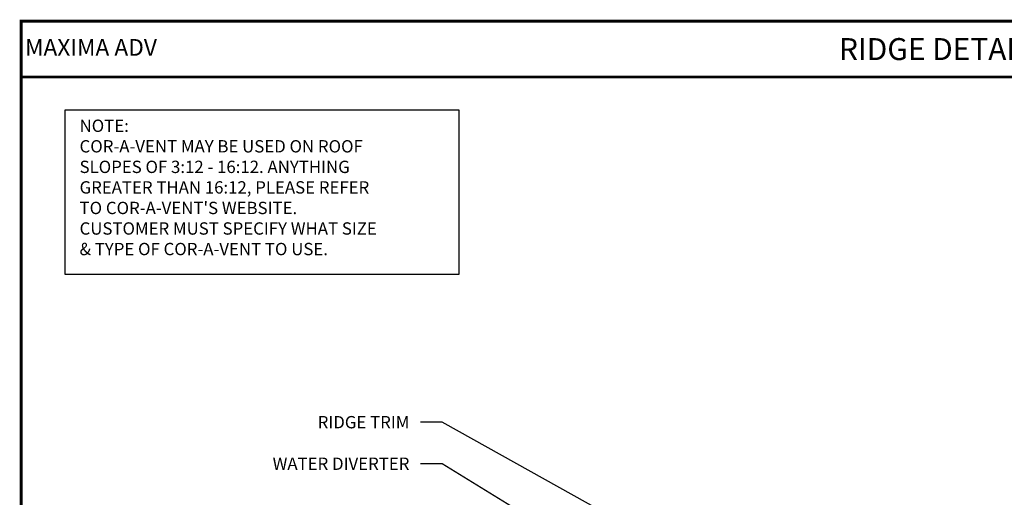
# Model space of a CAD drawing. Extents: x -88520 to 66, y -24737 to 9960.
# Drawn here: x -2 to 32, y 57 to 73 of the extents above; entities that cross this region are included whole.
import ezdxf
from ezdxf.enums import TextEntityAlignment as Align

# ---------------------------------------------------------------- set-up
doc = ezdxf.new("R2010")
doc.units = 0
doc.header["$LTSCALE"] = 1.5
doc.header["$MEASUREMENT"] = 0
for name, color, linetype in [('DIM', 2, 'CONTINUOUS'), ('TEXT BY MCELROY', 3, 'CONTINUOUS'), ('TXT', 2, 'CONTINUOUS'), ('WEB BOR', 6, 'CONTINUOUS')]:
    doc.layers.add(name, color=color, linetype=linetype)
doc.styles.add('KEENAN', font='ARIBLK.TTF')
doc.styles.add('ROMANT', font='ROMANT')
doc.styles.get("Standard").update_dxf_attribs({"font": 'romans'})
doc.dimstyles.new('MCELROY1$7', dxfattribs={"dimtxt": 0.0938, "dimasz": 0.125, "dimexe": 0.0625, "dimexo": 0.0625, "dimgap": 0.0625, "dimtad": 0, "dimtih": 1, "dimtoh": 1, "dimdec": 0, "dimzin": 3, "dimdsep": 46, "dimlunit": 4, "dimtxsty": 'Standard', "dimcen": 0, "dimclrd": 2, "dimclre": 2, "dimclrt": 1, "dimadec": 0, "dimazin": 0, "dimtfac": 1, "dimtdec": 0, "dimtofl": 0, "dimtmove": 0, "dimatfit": 3, "dimfxl": 1, "dimfrac": 2, "dimtolj": 1, "dimtzin": 0, "dimarcsym": 0})

msp = doc.modelspace()

# ---------------------------------------------------------------- linework, layer by layer
at = {"layer": 'DIM', "color": 2, "linetype": 'Continuous'}
msp.add_lwpolyline([(-0.13978, 64.43328), (13.36745, 64.43328), (13.36745, 70.04986), (-0.13978, 70.04986)], close=True, dxfattribs=at)
at = {"layer": 'WEB BOR', "const_width": 0.1}
for points in [[(-1.64032, 24.29682), (-1.64032, 73.10181), (65.75238, 73.10181), (65.75238, 24.29682), (-1.64032, 24.29682)], [(-1.64032, 71.19002), (65.75238, 71.19002)]]:
    msp.add_lwpolyline(points, dxfattribs=at)

# ---------------------------------------------------------------- texts
at = {"layer": 'TEXT BY MCELROY', "color": 3, "char_height": 0.4221, "attachment_point": 3}
for s, insert in [('\\A1;RIDGE TRIM', (11.65927, 59.58067)), ('\\A1;WATER DIVERTER', (11.65927, 58.1581))]:
    msp.add_mtext(s, dxfattribs=dict(at, insert=insert))
at = {"layer": 'TXT', "color": 2, "insert": (0.36055, 69.73071), "char_height": 0.4221, "attachment_point": 1}
msp.add_mtext("NOTE:\\PCOR-A-VENT MAY BE USED ON ROOF \\PSLOPES OF 3:12 - 16:12. ANYTHING\\PGREATER THAN 16:12, PLEASE REFER\\PTO COR-A-VENT'S WEBSITE. \\PCUSTOMER MUST SPECIFY WHAT SIZE \\P& TYPE OF COR-A-VENT TO USE.", dxfattribs=at)
at = {"layer": 'WEB BOR', "style": 'KEENAN'}
msp.add_text('RIDGE DETAIL (VENTED)', height=0.75, dxfattribs=at).set_placement((32.05603, 72.14592), align=Align.MIDDLE_CENTER)
at = {"layer": 'WEB BOR', "color": 9, "style": 'ROMANT'}
msp.add_text('%%UMAXIMA ADV', height=0.5710008, dxfattribs=at).set_placement((-1.50811, 71.91803))

# ---------------------------------------------------------------- leaders
at = {"layer": 'DIM', "annotation_type": 0, "has_hookline": 1, "hookline_direction": 1}
for points, text_width in [([(27.71345, 51.05622), (12.78427, 59.36926), (12.03427, 59.36926)], 3.4572), ([(28.1504, 48.49151), (12.78427, 57.94669), (12.03427, 57.94669)], 5.1657)]:
    msp.add_leader(points, dimstyle='MCELROY1$7', override={"dimscale": 6, "dimtdec": 4}, dxfattribs=dict(at, text_width=text_width))

doc.saveas('drawing.dxf')
